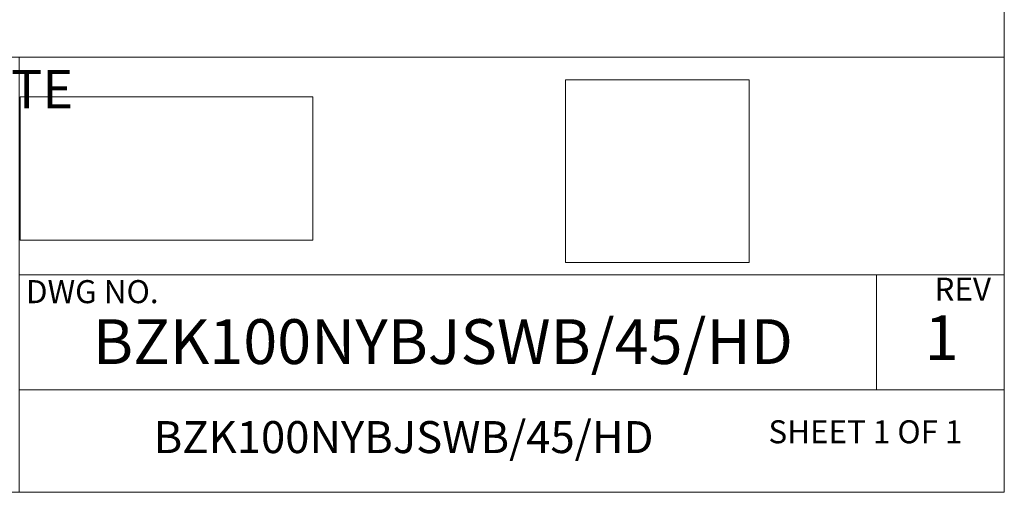
# Model space of a CAD drawing. Units: millimetres. Extents: x 10 to 287, y 10 to 200.
# Drawn here: x 210 to 287, y 10 to 47 of the extents above; entities that cross this region are included whole.
import ezdxf

# ---------------------------------------------------------------- set-up
doc = ezdxf.new("R2010")
doc.units = ezdxf.units.MM
doc.header["$LTSCALE"] = 0.75
doc.layers.add('Notes', color=7, linetype='Continuous', lineweight=13)
doc.layers.add('TITLEBLOCK', color=7, linetype='Continuous', lineweight=18)
doc.styles.add('FusionTitle', font='arial.ttf')
doc.styles.get("Standard").update_dxf_attribs({"font": 'arial.ttf'})
picture_1 = doc.add_image_def('image1.png', size_in_pixel=(284, 139))
picture_2 = doc.add_image_def('image2.png', size_in_pixel=(137, 136))

# ---------------------------------------------------------------- blocks, each defined once
blk = doc.blocks.new('BIL C&W DRAWING SHEET')
at = {"layer": 'TITLEBLOCK', "lineweight": 13}
for points in [[(-277, 190), (0, 190), (0, 0), (-277, 0)], [(0, 0), (-209, 0), (-209, 34), (0, 34)], [(-77, 17), (0, 17), (0, 34), (-77, 34)], [(-10, 17), (-77, 17), (-77, 8), (-10, 8)], [(0, 8), (-10, 8), (-10, 17), (0, 17)], [(0, 0), (-77, 0), (-77, 8), (0, 8)]]:
    blk.add_lwpolyline(points, close=True, dxfattribs=at)
at = {"layer": 'TITLEBLOCK', "lineweight": 35, "attachment_point": 1, "style": 'FusionTitle'}
for s, width, insert, char_height in [('\\pi4.68554;{\\f8514oem|b0|i0|c0|p0;DATE}', 20, (-97, 33), 3), ('{\\f8514oem|b0|i0|c0|p0;DWG NO.}', 13, (-76.474, 16.581), 1.8), ('\\pi2.52347;{\\f8514oem|b0|i0|c0|p0;REV}', 10, (-10, 16.779), 1.8), ('{\\f8514oem|b0|i0|c0|p0;SHEET 1 OF 1}', 18.43778, (-18.438, 5.629), 1.8)]:
    blk.add_mtext_dynamic_manual_height_columns(s, width=width, gutter_width=17.5, heights=[0], dxfattribs=dict(at, insert=insert, char_height=char_height))
at = {"layer": 'TITLEBLOCK', "linetype": 'Continuous', "lineweight": 0}
image = blk.add_image(picture_2, insert=(-34.306, 17.972), size_in_units=(14.37, 14.265), dxfattribs=at)
image.dxf.flags = 15
image = blk.add_image(picture_1, insert=(-76.924, 19.695), size_in_units=(22.887, 11.202), dxfattribs=at)
image.dxf.flags = 15

msp = doc.modelspace()

# ---------------------------------------------------------------- block references
at = {"layer": 'TITLEBLOCK'}
msp.add_blockref('BIL C&W DRAWING SHEET', (287, 10), dxfattribs=at)

# ---------------------------------------------------------------- texts
at = {"layer": 'Notes', "attachment_point": 1}
for s, width, insert, char_height in [('BZK100NYBJSWB/45/HD', 0.56096029, (215.767051, 23.525916), 3.5), ('1', 0.14114855, (280.780683, 23.82928), 3.5), ('BZK100NYBJSWB/45/HD', 1.5247279, (220.506188, 15.56374), 2.5)]:
    msp.add_mtext_dynamic_manual_height_columns(s, width=width, gutter_width=17.5, heights=[0], dxfattribs=dict(at, insert=insert, char_height=char_height))

doc.saveas('drawing.dxf')
